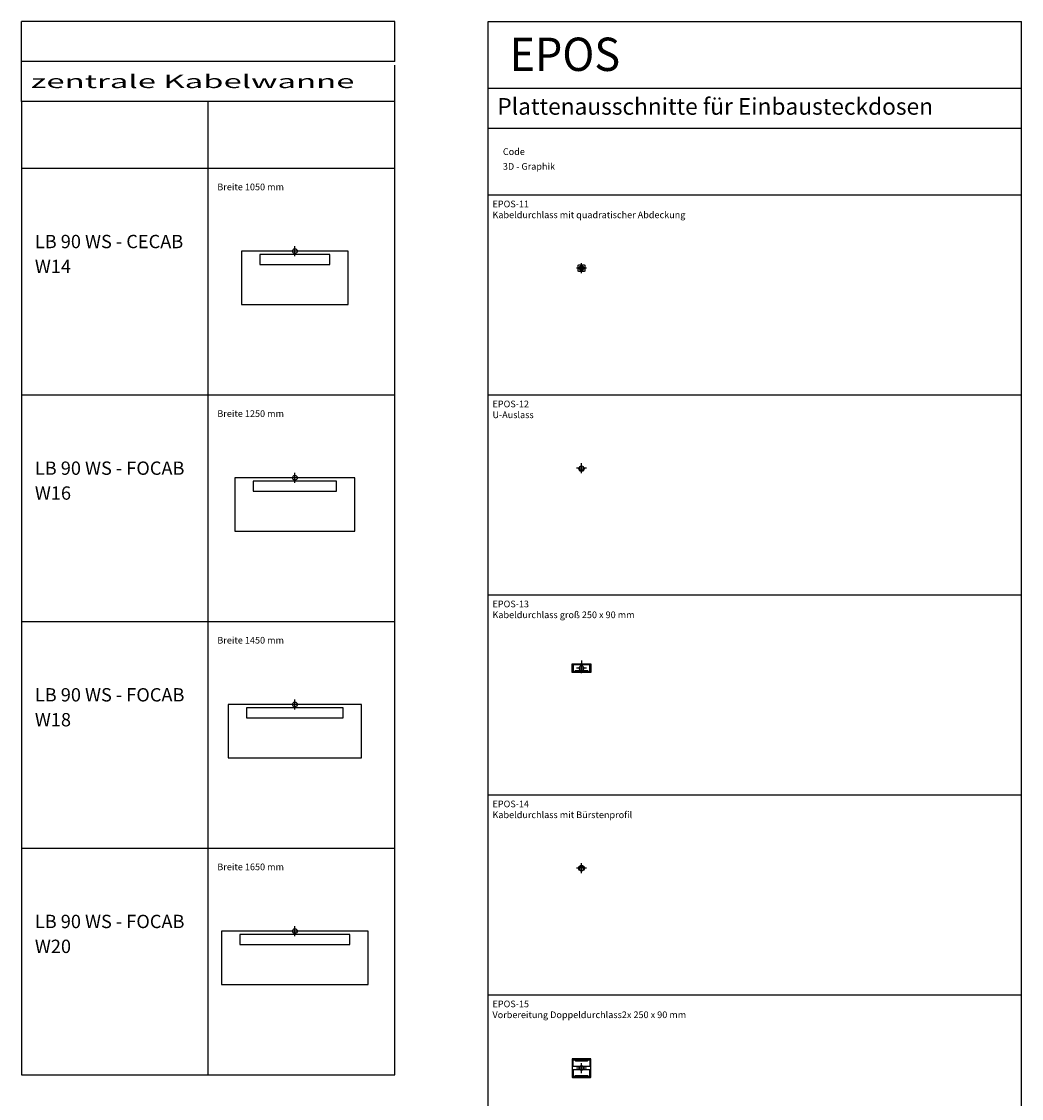
# Model space of a CAD drawing. Units: metres. Extents: x -4.9 to 77.2, y -65.6 to 4.5.
# Drawn here: x 62.2 to 77.2, y -16.2 to 0 of the extents above; entities that cross this region are included whole.
import ezdxf
from ezdxf.enums import TextEntityAlignment as Align

# ---------------------------------------------------------------- set-up
doc = ezdxf.new("R2010")
doc.units = ezdxf.units.M
for name, color, linetype in [('Artikelnummer', 1, 'Continuous'), ('D2_GRAPHIK', 7, 'Continuous'), ('D2detail_DETAIL', 7, 'Continuous'), ('D2snap', 1, 'Continuous'), ('Einfuege_Bloecke', 40, 'Continuous'), ('Einfuegepunkt', 6, 'Continuous'), ('Klasse', 40, 'Continuous'), ('text', 7, 'Continuous')]:
    doc.layers.add(name, color=color, linetype=linetype)
doc.styles.add('ISO', font='isocp.shx')
doc.styles.add('Romans', font='Romans.shx')

# ---------------------------------------------------------------- blocks, each defined once
blk = doc.blocks.new('D2_TI_FANG')
at = {"layer": 'D2snap'}
blk.add_point((0, 0), dxfattribs=at)
blk = doc.blocks.new('Einfuege_Block')
at = {"layer": 'Einfuege_Bloecke', "linetype": 'Continuous'}
for p, q in [((0.075, 0), (-0.075, 0)), ((0, -0.075), (0, 0.075))]:
    blk.add_line(p, q, dxfattribs=at)
blk.add_circle((0, 0), 0.035, dxfattribs=at)
blk = doc.blocks.new('D2_TI_FOCAB_1050')
at = {"layer": 'D2detail_DETAIL'}
blk.add_lwpolyline([(-0.2, -0.202), (0.525, -0.202), (0.525, -0.051), (-0.3, -0.051), (-0.525, -0.051), (-0.525, -0.202)], close=True, dxfattribs=at)
blk = doc.blocks.new('D2_TI_FOCAB_1250')
at = {"layer": 'D2detail_DETAIL'}
blk.add_lwpolyline([(-0.2, -0.202), (0.625, -0.202), (0.625, -0.051), (-0.3, -0.051), (-0.625, -0.051), (-0.625, -0.202)], close=True, dxfattribs=at)
blk = doc.blocks.new('D2_TI_FOCAB_1450')
at = {"layer": 'D2detail_DETAIL'}
blk.add_lwpolyline([(-0.2, -0.202), (0.725, -0.202), (0.725, -0.051), (-0.3, -0.051), (-0.725, -0.051), (-0.725, -0.202)], close=True, dxfattribs=at)
blk = doc.blocks.new('D2_TI_FOCAB_1650')
at = {"layer": 'D2detail_DETAIL'}
blk.add_lwpolyline([(-0.2, -0.202), (0.825, -0.202), (0.825, -0.051), (-0.3, -0.051), (-0.825, -0.051), (-0.825, -0.202)], close=True, dxfattribs=at)
blk = doc.blocks.new('D2_TI_PL_0101')
at = {"layer": 'D2_GRAPHIK'}
blk.add_lwpolyline([(0, 0), (1, 0), (1, -1), (0, -1)], close=True, dxfattribs=at)
blk = doc.blocks.new('D2_EPOS_15_KADU_2X250X90')
at = {"layer": 'D2detail_DETAIL'}
for points in [[(-0.134, -0.14), (0.134, -0.14, 0.414214), (0.14, -0.134), (0.14, 0.134, 0.414214), (0.134, 0.14), (-0.134, 0.14, 0.414214), (-0.14, 0.134), (-0.14, -0.134, 0.414214)], [(-0.122, 0.124), (-0.105, 0.124, -0.198912), (-0.103, 0.123), (-0.09, 0.11, 0.198912), (-0.088, 0.109), (0.088, 0.109, 0.198912), (0.09, 0.11), (0.103, 0.123, -0.198912), (0.105, 0.124), (0.122, 0.124, -0.414214), (0.124, 0.122), (0.124, 0.026), (-0.124, 0.026), (-0.124, 0.122, -0.414214)], [(-0.122, -0.124), (-0.105, -0.124, 0.198912), (-0.103, -0.123), (-0.09, -0.11, -0.198912), (-0.088, -0.109), (0.088, -0.109, -0.198912), (0.09, -0.11), (0.103, -0.123, 0.198912), (0.105, -0.124), (0.122, -0.124, 0.414214), (0.124, -0.122), (0.124, -0.026), (-0.124, -0.026), (-0.124, -0.122, 0.414214)]]:
    blk.add_lwpolyline(points, format="xyb", close=True, dxfattribs=at)
for points in [[(-0.105, 0.124), (0.105, 0.124)], [(-0.105, -0.124), (0.105, -0.124)]]:
    blk.add_lwpolyline(points, dxfattribs=at)
blk = doc.blocks.new('D2_SNAP')
at = {"layer": 'D2snap'}
blk.add_point((0, 0), dxfattribs=at)
blk = doc.blocks.new('EINFUEGEPUNKT')
at = {"layer": 'Einfuegepunkt', "linetype": 'Continuous'}
for p, q in [((0.075, 0), (-0.075, 0)), ((0, -0.075), (0, 0.075))]:
    blk.add_line(p, q, dxfattribs=at)
blk.add_circle((0, 0), 0.035, dxfattribs=at)
blk = doc.blocks.new('D2_EPOS_11_KADU_QU')
at = {"layer": 'D2detail_DETAIL'}
for p, q in [((-0.027, -0.009), (-0.027, 0.009)), ((0.027, 0.007), (-0.027, 0.007)), ((0.027, -0.009), (0.027, 0.009)), ((-0.027, -0.007), (0.027, -0.007))]:
    blk.add_line(p, q, dxfattribs=at)
blk.add_lwpolyline([(-0.048, -0.045), (-0.048, 0.045), (-0.047, 0.046, -0.386555), (-0.046, 0.047, 0), (-0.045, 0.048), (0.045, 0.048, -0.023841), (0.046, 0.047, -0.359402), (0.047, 0.046, -0.023841), (0.048, 0.045), (0.048, -0.045, -0.023841), (0.047, -0.046, -0.359402), (0.046, -0.047, -0.023841), (0.045, -0.048), (-0.045, -0.048, -0.023841), (-0.046, -0.047, -0.359402), (-0.047, -0.046, -0.023841)], format="xyb", close=True, dxfattribs=at)
blk.add_lwpolyline([(-0.029, -0.013), (-0.029, 0.013), (0.029, 0.013), (0.029, -0.013)], close=True, dxfattribs=at)
for centre, start, end in [((-0.037, 0.007), 9.491, 33.3513), ((0.037, 0.007), 146.6487, 170.509), ((-0.037, -0.007), 326.6487, 350.509), ((0.037, -0.007), 189.491, 213.3513)]:
    blk.add_arc(centre, 0.00993, start, end, dxfattribs=at)
blk = doc.blocks.new('Klasse')
at = {"layer": 'Klasse', "linetype": 'Continuous'}
for p, q in [((0.075, 0), (-0.075, 0)), ((0, 0.075), (0, -0.075))]:
    blk.add_line(p, q, dxfattribs=at)
blk.add_circle((0, 0), 0.035, dxfattribs=at)
blk = doc.blocks.new('D2_EPOS_13_KADU_250X90')
at = {"layer": 'D2detail_DETAIL'}
for p, q in [((-0.124, 0.045), (-0.124, -0.045)), ((0.12, 0.049), (-0.12, 0.049)), ((0.124, -0.045), (0.124, 0.045)), ((-0.12, -0.049), (-0.105, -0.049)), ((-0.105, -0.049), (0.105, -0.049)), ((0.105, -0.049), (0.12, -0.049))]:
    blk.add_line(p, q, dxfattribs=at)
blk.add_lwpolyline([(-0.134, 0.065), (0.134, 0.065, -0.414214), (0.14, 0.059), (0.14, -0.059, -0.414214), (0.134, -0.065), (-0.134, -0.065, -0.414214), (-0.14, -0.059), (-0.14, 0.059, -0.414214)], format="xyb", close=True, dxfattribs=at)
blk.add_lwpolyline([(-0.105, -0.049, 0.198912), (-0.103, -0.048), (-0.09, -0.035, -0.198912), (-0.088, -0.034), (0, -0.034), (0.088, -0.034, -0.198912), (0.09, -0.035), (0.103, -0.048, 0.198912), (0.105, -0.049)], format="xyb", dxfattribs=at)
for centre, start, end in [((-0.12, 0.045), 90, 180), ((0.12, 0.045), 360, 90), ((-0.12, -0.045), 180, 270), ((0.12, -0.045), 270, 0)]:
    blk.add_arc(centre, 0.004, start, end, dxfattribs=at)
blk = doc.blocks.new('D2_EPOS_14_KADU_RUND')
at = {"layer": 'D2detail_DETAIL'}
for points in [[(-0.018, 0.033), (-0.016, 0.019, 0.884725), (0.016, 0.019), (0.018, 0.033)], [(-0.014, 0.034), (-0.012, 0.02, 0.884725), (0.012, 0.02), (0.014, 0.034)]]:
    blk.add_lwpolyline(points, format="xyb", dxfattribs=at)
for radius in [0.044, 0.037]:
    blk.add_circle((0, 0), radius, dxfattribs=at)
blk = doc.blocks.new('D2_EPOS_12_U_AUSLASS')
at = {"layer": 'D2detail_DETAIL'}
blk.add_lwpolyline([(-0.047, 0.002), (-0.037, -0.029, 0.330436), (-0.024, -0.039), (0.024, -0.039, 0.330436), (0.037, -0.029), (0.047, 0.002)], format="xyb", close=True, dxfattribs=at)
blk.add_lwpolyline([(-0.038, 0.002), (-0.03, -0.026, 0.330436), (-0.024, -0.031), (-0.021, -0.031, 0.303347), (-0.02, -0.03), (-0.017, -0.021, -0.303347), (-0.011, -0.018), (0.011, -0.018, -0.303347), (0.017, -0.021), (0.02, -0.03, 0.303347), (0.021, -0.031), (0.024, -0.031, 0.330436), (0.03, -0.026), (0.038, 0.002)], format="xyb", dxfattribs=at)

msp = doc.modelspace()

# ---------------------------------------------------------------- linework, layer by layer
at = {"layer": 'text'}
for p, q in [((67.8, 0), (62.2, 0)), ((62.2, -0.6), (62.2, 0)), ((67.8, -0.6), (67.8, 0)), ((69.2, -1), (69.2, 0)), ((69.2, 0), (77.2, 0)), ((77.2, -1), (77.2, 0)), ((67.8, -0.6), (62.2, -0.6)), ((62.2, -1.2), (62.2, -0.6)), ((67.8, -15.8), (67.8, -0.6556)), ((69.2, -1), (77.2, -1)), ((69.2, -44.6), (69.2, -1)), ((77.2, -44.6), (77.2, -1)), ((62.2, -1.2), (62.2, -15.8)), ((67.8, -1.2), (62.2, -1.2)), ((65, -15.8), (65, -1.2)), ((69.2, -1.6), (77.2, -1.6)), ((62.2, -2.2), (67.8, -2.2)), ((69.2, -2.6), (77.2, -2.6)), ((62.2, -5.6), (67.8, -5.6)), ((69.2, -5.6), (77.2, -5.6)), ((69.2, -5.6), (77.2, -5.6)), ((69.2, -8.6), (77.2, -8.6)), ((69.2, -8.6), (77.2, -8.6)), ((62.2, -9), (67.8, -9)), ((69.2, -11.6), (77.2, -11.6)), ((62.2, -12.4), (67.8, -12.4)), ((69.2, -14.6), (77.2, -14.6)), ((62.2, -15.8), (67.8, -15.8))]:
    msp.add_line(p, q, dxfattribs=at)

# ---------------------------------------------------------------- block references
at = {"layer": 'D2_GRAPHIK', "yscale": -0.8000000000000007}
for p, xscale in [((65.5, -4.244), 1.6), ((65.4, -7.644), 1.8), ((65.3, -11.044), 2), ((65.2, -14.444), 2.2)]:
    msp.add_blockref('D2_TI_PL_0101', p, dxfattribs=dict(at, xscale=xscale))
at = {"layer": 'D2detail_DETAIL'}
for name, p in [('D2_TI_FOCAB_1050', (66.3, -3.444)), ('D2_EPOS_11_KADU_QU', (70.6, -3.7)), ('D2_EPOS_12_U_AUSLASS', (70.6, -6.7)), ('D2_TI_FOCAB_1250', (66.3, -6.844)), ('D2_EPOS_13_KADU_250X90', (70.6, -9.7)), ('D2_TI_FOCAB_1450', (66.3, -10.244)), ('D2_EPOS_14_KADU_RUND', (70.6, -12.7)), ('D2_TI_FOCAB_1650', (66.3, -13.644)), ('D2_EPOS_15_KADU_2X250X90', (70.6, -15.7))]:
    msp.add_blockref(name, p, dxfattribs=at)
at = {"layer": 'D2snap', "rotation": 90}
for name, p in [('D2_TI_FANG', (66.3, -3.444)), ('D2_TI_FANG', (66.3, -6.844)), ('D2_TI_FANG', (66.3, -10.244)), ('D2_TI_FANG', (66.3, -13.644)), ('D2_TI_FANG', (66.3, -13.664)), ('D2_SNAP', (70.6, -15.7))]:
    msp.add_blockref(name, p, dxfattribs=at)
at = {"layer": 'Einfuege_Bloecke'}
for p in [(66.3, -3.444, 0.74), (66.3, -3.444), (66.3, -6.844, 0.74), (66.3, -6.844), (66.3, -10.244, 0.74), (66.3, -10.244), (66.3, -13.644, 0.74), (66.3, -13.644)]:
    msp.add_blockref('Einfuege_Block', p, dxfattribs=at)
at = {"layer": 'Einfuegepunkt'}
for p in [(70.6, -3.7), (70.6, -6.7), (70.6, -9.7), (70.6, -12.7), (70.6, -15.7)]:
    msp.add_blockref('EINFUEGEPUNKT', p, dxfattribs=at)
at = {"layer": 'Klasse', "extrusion": (1, -2e-16, -2e-16), "rotation": 270}
msp.add_blockref('Klasse', (-9.6585, 0.724, 70.6), dxfattribs=at)

# ---------------------------------------------------------------- texts
at = {"layer": 'Artikelnummer', "style": 'ISO'}
for s, p in [('LB 90 WS - CECAB', (62.4, -3.4)), ('W14', (62.4, -3.7732)), ('LB 90 WS - FOCAB', (62.4, -6.8)), ('W16', (62.4, -7.1732)), ('LB 90 WS - FOCAB', (62.4, -10.2)), ('W18', (62.4, -10.5732)), ('LB 90 WS - FOCAB', (62.4, -13.6)), ('W20', (62.4, -13.9732))]:
    msp.add_text(s, height=0.2, dxfattribs=at).set_placement(p)
at = {"layer": 'text', "style": 'Romans', "width": 0.95}
msp.add_text('EPOS', height=0.5, dxfattribs=at).set_placement((69.5204, -0.7414))
at = {"layer": 'text', "color": 7, "style": 'ISO', "width": 1.965507}
msp.add_text('zentrale Kabelwanne', height=0.2, dxfattribs=at).set_placement((62.3373, -0.9982), (67.1941, -0.9982), align=Align.FIT)
at = {"layer": 'text', "color": 7}
for s, height, style, p in [('Plattenausschnitte für Einbausteckdosen', 0.25, 'Romans', (69.3373, -1.3982)), ('Code', 0.1, 'Romans', (69.4208, -2.0017)), ('3D - Graphik', 0.1, 'Romans', (69.4208, -2.2232)), ('Breite 1050 mm', 0.1, 'ISO', (65.1373, -2.5312)), ('Breite 1250 mm', 0.1, 'ISO', (65.1373, -5.9312)), ('Breite 1450 mm', 0.1, 'ISO', (65.1373, -9.3312)), ('Breite 1650 mm', 0.1, 'ISO', (65.1373, -12.7312))]:
    msp.add_text(s, height=height, dxfattribs=dict(at, style=style)).set_placement(p)
for s, p in [('EPOS-11', (69.2645, -2.787)), ('Kabeldurchlass mit quadratischer Abdeckung', (69.2645, -2.9499)), ('EPOS-12', (69.2645, -5.787)), ('U-Auslass', (69.2645, -5.9499)), ('EPOS-13', (69.2645, -8.787)), ('Kabeldurchlass groß 250 x 90 mm', (69.2645, -8.9499)), ('EPOS-14', (69.2645, -11.787)), ('Kabeldurchlass mit Bürstenprofil', (69.2645, -11.9499)), ('EPOS-15', (69.2645, -14.787)), ('Vorbereitung Doppeldurchlass2x 250 x 90 mm', (69.2645, -14.9499))]:
    msp.add_text(s, height=0.1, dxfattribs=at).set_placement(p)

doc.saveas('drawing.dxf')
